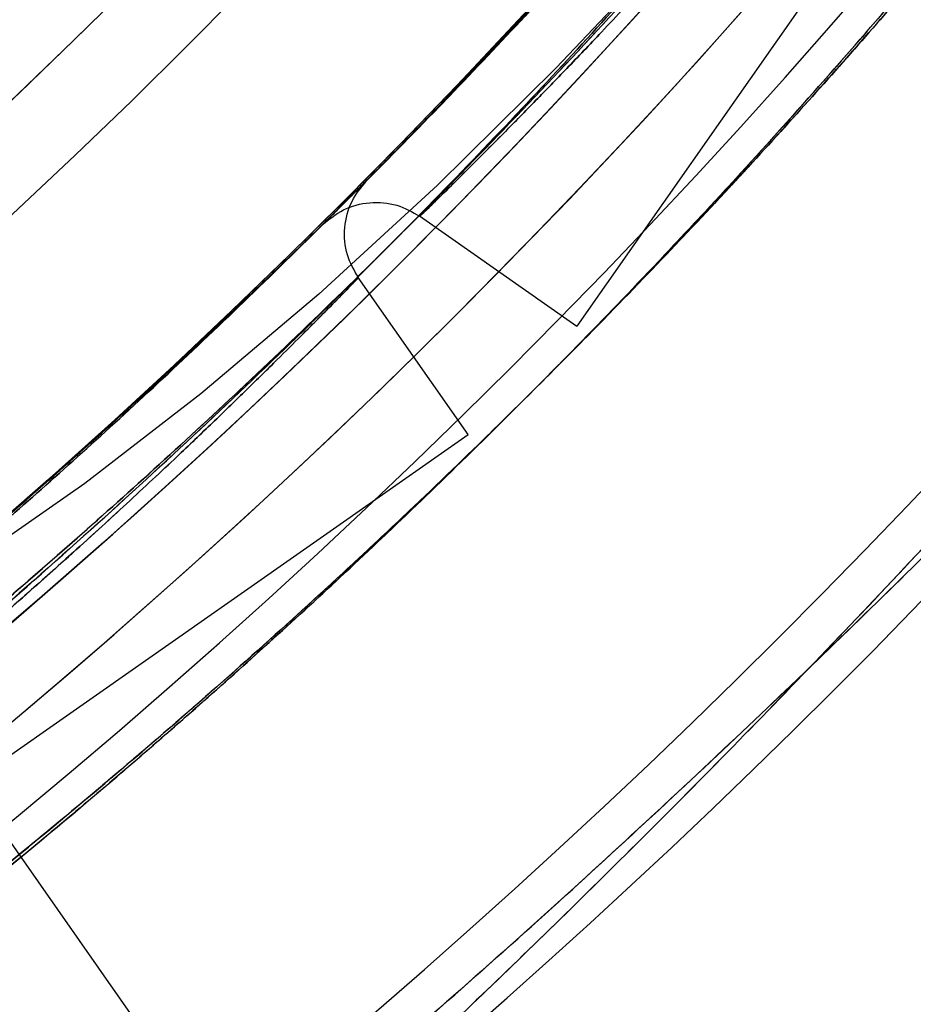
# Model space of a CAD drawing. Units: millimetres. Extents: x 21332 to 26898, y 36834 to 44204.
# Drawn here: x 22923 to 22929, y 41023 to 41029 of the extents above; entities that cross this region are included whole.
import ezdxf

# ---------------------------------------------------------------- set-up
doc = ezdxf.new("R2010")
doc.units = ezdxf.units.MM
doc.header["$LTSCALE"] = 200
doc.layers.add('OTWORY_MONTAŻOWE', color=1, linetype='Continuous')

msp = doc.modelspace()

# ---------------------------------------------------------------- linework, layer by layer
at = {"color": 7, "linetype": 'Continuous', "lineweight": 25}
for p, q in [((22930.62090411337, 41032.89811489697), (22926.4974574709, 41027.00922279362)), ((22930.62090411337, 41032.89811489982), (22926.4974574709, 41027.00922279648)), ((22925.4637096912, 41027.73305941735), (22926.49745682993, 41027.00922187822)), ((22925.4637096912, 41027.73305942021), (22926.49745682993, 41027.00922188107)), ((22925.78364693854, 41026.29541198968), (22925.0598093994, 41027.32915912841)), ((22925.78364693854, 41026.29541198968), (22925.0598093994, 41027.32915912841)), ((22919.89475391978, 41022.17196470624), (22925.78364602313, 41026.29541134871)), ((22919.89475391978, 41022.17196470624), (22925.78364602313, 41026.29541134871)), ((22925.5313518102, 41019.68193959149), (22922.50703876122, 41024.00110624417)), ((22925.5313518102, 41019.68193959149), (22922.50703876122, 41024.00110624417))]:
    msp.add_line(p, q, dxfattribs=at)
at = {"color": 7, "linetype": 'Continuous', "lineweight": 25, "flags": 128}
msp.add_lwpolyline([(22927.13441687463, 41029.52418501579), (22926.3619755723, 41028.7060311067), (22925.5818394143, 41027.93541891003), (22924.80086426525, 41027.2191205935), (22924.02591336283, 41026.56343101245), (22923.26379700344, 41025.9741123905), (22922.52121269306, 41025.4563436809), (22921.80468628929, 41025.01467505368), (22921.12051465194, 41024.65298790861), (22920.47471030597, 41024.37446076533), (22919.87294860317, 41024.18154133039), (22919.32051784703, 41024.07592498673), (22918.82227281891, 41024.05853989456), (22918.38259211402, 41024.12953883471), (22918.00533966221, 41024.28829786592), (22917.69383077159, 41024.53342180814), (22917.45080299348, 41024.86275650334), (22917.27839206475, 41025.27340774637), (22917.17811313883, 41025.76176671936), (22917.15084747053, 41026.32354170608), (22917.19683467153, 41026.95379580775), (22917.31567060464, 41027.64699032867), (22917.50631093542, 41028.39703345046), (22917.76708030977, 41029.1973337672)], dxfattribs=at)
at = {"color": 7, "linetype": 'Continuous', "lineweight": 25}
for centre, radius in [((22893.53372921513, 41059.25913960448), 44.99999999999689), ((22893.53372921513, 41059.25913960448), 44.99999999999689), ((22893.53372921513, 41059.25913960448), 44.44999999999709), ((22893.53372921513, 41059.25913960448), 42.99999999999823), ((22893.53372921513, 41059.25913960448), 42.99999999999823), ((22893.53372921513, 41059.25913960448), 42.99999999999823), ((22893.53372921513, 41059.25913960448), 42.44999999999709), ((22893.53372921513, 41059.25913960448), 40.50000000000193), ((22893.53372921513, 41059.25913960448), 40.50000000000328), ((22893.53372921513, 41059.25913960448), 40.49999999999855), ((22893.53372921513, 41059.25913960448), 40.50000000000193), ((22893.53372921512, 41059.25913960449), 40.50000000000193), ((22893.53372921513, 41059.25913960448), 40.50000000000193), ((22893.53372921513, 41059.25913960448), 40.49999999999517), ((22893.53372921513, 41059.25913960448), 30.72043105687771)]:
    msp.add_circle(centre, radius, dxfattribs=at)
for radius, start, end in [(44.44999999999905, 92.57885847643769, 87.42114152356233), (42.45000000000092, 92.70044748136404, 87.29955251863596), (45.00000000000116, 245.6853710116202, 24.31462898837863), (46.00000000000173, 246.8563633048097, 23.14363669519115), (45.50000000000066, 254.1163829562373, 15.8836170437635), (45.50000000000066, 254.1163829562373, 15.8836170437635), (48.49999999999933, 255.6749480598797, 14.32505194012114), (48.49999999999933, 255.6749480598797, 14.32505194012114), (45.4999999999985, 259.2098807756389, 10.7901192243619), (45.00000000000097, 259.2098807756374, 10.79011922436794), (51.0000000000045, 260.7559576188773, 9.244042381126178), (49.00000000000286, 260.7559576188768, 9.244042381127475), (58.5, 270.0000000000008, 0), (58.5, 270.0000000000008, 0)]:
    msp.add_arc((22893.53372921513, 41059.25913960448), radius, start, end, dxfattribs=at)
for points, knots in [([(22935.86185714409, 41040.72337670086), (22935.54020714948, 41040.02190033002), (22934.89437212612, 41038.61341901198), (22933.91807443458, 41036.78892948836), (22933.00234356889, 41035.22699709504), (22932.17018823471, 41033.91253860044), (22931.30832165329, 41032.64555701137), (22930.42137141645, 41031.42852818468), (22929.4585402277, 41030.19222279519), (22928.42451059354, 41028.95428981819), (22927.33165534956, 41027.73824901714), (22926.25349216903, 41026.61686381772), (22925.22444073579, 41025.61373386932), (22924.26211175889, 41024.72976206698), (22923.37836555592, 41023.95943061113), (22922.56698748559, 41023.2864059172), (22921.83879522106, 41022.70726534324), (22921.2076391917, 41022.22400761472), (22920.68437788819, 41021.83649977926), (22920.28203681977, 41021.54599117953), (22920.01227924862, 41021.3550531587), (22919.88159923143, 41021.26304536757), (22919.89152270668, 41021.27058422115), (22920.04739815825, 41021.37998523601), (22920.34838565951, 41021.59333932509), (22920.78497762823, 41021.91011481793), (22921.35049995694, 41022.33157530663), (22922.04697745546, 41022.87002113205), (22922.85588179201, 41023.5216118875), (22923.75686798958, 41024.28377331463), (22924.73824573708, 41025.15980703926), (22925.80386250421, 41026.16944121983), (22926.90959541157, 41027.28896759275), (22928.02846280907, 41028.50312188177), (22929.14257777422, 41029.80262306463), (22930.26955964289, 41031.22151350333), (22931.36729529643, 41032.72137496983), (22932.41553072659, 41034.28391835512), (22933.40497585031, 41035.89119366406), (22934.34266291985, 41037.56977971282), (22935.16587830634, 41039.18662539117), (22935.648361797, 41040.25196976553), (22935.8618572684, 41040.72337698217), (23066.73485138211, 41329.69659727465), (23068.09269795641, 41329.10146431645), (22935.86185714409, 41040.72337670086)], [0, 0, 0, 0, 0.02918986154485386, 0.05860977842030363, 0.07882727961776415, 0.09904417408542596, 0.1194485841815434, 0.1398525792494451, 0.160407485554854, 0.1851439042027955, 0.2100629805030351, 0.2352609178233471, 0.2608369594528487, 0.2852868321465965, 0.3097373744281566, 0.3344275322984639, 0.3594978902469817, 0.3848751011631754, 0.410420827504863, 0.4364931937928354, 0.4627465208187893, 0.4887758147368142, 0.5149849231962702, 0.5417610091701428, 0.5687329892648634, 0.5948263364523071, 0.6211015847319157, 0.6479535903547627, 0.675007558435999, 0.7009294139549784, 0.727040397541806, 0.7537613349475595, 0.780701029998283, 0.8057380158773442, 0.8309630267934994, 0.8564808531159359, 0.8823983869714899, 0.9067477726148333, 0.9310984408150361, 0.9557601480187562, 0.9804241839644928, 1, 1, 1, 1.000000307552309, 1.000000307552309, 1.000000307552309, 1.000000307552309]), ([(22935.86185714409, 41040.72337670371), (22935.54020714948, 41040.02190033287), (22934.89437212612, 41038.61341901484), (22933.91807443233, 41036.788929487), (22933.00234356166, 41035.22699708574), (22932.170188223, 41033.91253858536), (22931.30832164054, 41032.64555699623), (22930.42137140877, 41031.42852817753), (22929.45854022434, 41030.19222279402), (22928.42451059354, 41028.95428982104), (22927.33165534956, 41027.73824902), (22926.25349216903, 41026.61686382058), (22925.22444073579, 41025.61373387217), (22924.26211175889, 41024.72976206983), (22923.37836555593, 41023.95943061398), (22922.56698748559, 41023.28640592006), (22921.83879522107, 41022.7072653461), (22921.2076391917, 41022.22400761758), (22920.68437788819, 41021.83649978212), (22920.28203681977, 41021.54599118239), (22920.01227924862, 41021.35505316155), (22919.88159923143, 41021.26304537043), (22919.89152270668, 41021.27058422401), (22920.04739815825, 41021.37998523887), (22920.34838565951, 41021.59333932794), (22920.78497762824, 41021.91011482078), (22921.35049995694, 41022.33157530949), (22922.04697745546, 41022.87002113491), (22922.85588179201, 41023.52161189036), (22923.75686798958, 41024.28377331748), (22924.73824573708, 41025.15980704212), (22925.80386250421, 41026.16944122269), (22926.90959541157, 41027.2889675956), (22928.02846280907, 41028.50312188462), (22929.14257777423, 41029.80262306748), (22930.26955964289, 41031.22151350618), (22931.36729529643, 41032.72137497268), (22932.41553072658, 41034.28391835798), (22933.40497585031, 41035.89119366691), (22934.34266291985, 41037.56977971568), (22935.16587830634, 41039.18662539402), (22935.648361797, 41040.25196976839), (22935.8618572684, 41040.72337698502), (23066.73485138211, 41329.69659727377), (23068.09269795559, 41329.10146431744), (22935.86185714409, 41040.72337670371)], [0, 0, 0, 0, 0.02918986154485343, 0.05860977842030275, 0.07882727979988971, 0.09904417444965141, 0.1194485844778409, 0.13985257947782, 0.1604074855548726, 0.1851439042028205, 0.2100629805030527, 0.2352609178233644, 0.2608369594528642, 0.2852868321466102, 0.309737374428165, 0.334427532298479, 0.3594978902469965, 0.3848751011631898, 0.4104208275048769, 0.436493193792849, 0.4627465208188025, 0.488775814736827, 0.5149849231962825, 0.5417610091701548, 0.568732989264875, 0.5948263364523183, 0.6211015847319264, 0.6479535903547732, 0.6750075584360091, 0.7009294139549859, 0.7270403975418144, 0.753761334947566, 0.7807010299982906, 0.8057380158773501, 0.8309630267935064, 0.8564808531159426, 0.8823983869714978, 0.9067477726148224, 0.9310984408150105, 0.9557601480187435, 0.9804241839644933, 1, 1, 1, 1.000000307552309, 1.000000307552309, 1.000000307552309, 1.000000307552309]), ([(22935.01565629011, 41043.25113574534), (22934.7161369238, 41042.51479825517), (22934.11706984487, 41041.04205358837), (22933.08064306513, 41038.91566286927), (22931.96223863402, 41036.87782979888), (22930.76922875642, 41034.94961619346), (22929.52474928299, 41033.14390936682), (22928.2561789324, 41031.48004835124), (22926.99380415398, 41029.97089889513), (22925.7665356641, 41028.62370835508), (22924.60379606413, 41027.44284322674), (22923.53529185671, 41026.43093995521), (22922.58482591474, 41025.58425129161), (22921.77550795851, 41024.90042169396), (22921.12596630344, 41024.37418340283), (22920.65223477485, 41024.00354793703), (22920.36380939329, 41023.78243082511), (22920.26923918006, 41023.71094489851), (22920.3693130681, 41023.7862998358), (22920.66272698759, 41024.0116506383), (22921.14240375613, 41024.38754857954), (22921.79701112908, 41024.91812585387), (22922.61056321929, 41025.60655126128), (22923.56587136574, 41026.45893954446), (22924.63833038283, 41027.4765561209), (22925.80332452559, 41028.66258744107), (22927.03204496962, 41030.01460433333), (22928.29257683779, 41031.52592879294), (22929.55349760635, 41033.18396039271), (22930.79314082425, 41034.98615317616), (22931.98350951839, 41036.91420647493), (22933.09593951282, 41038.94611279151), (22934.12325227213, 41041.05677566893), (22934.71749182816, 41042.51796985423), (22935.01565636311, 41043.25113593233), (23050.53702375654, 41327.31023062771), (23050.55904516532, 41327.30264806307), (22935.01565629011, 41043.25113574534)], [0, 0, 0, 0, 0.03110720942811674, 0.06221736282109934, 0.09326513980149281, 0.1241621364071017, 0.1552094991050876, 0.1864288987466465, 0.2174400344891306, 0.2485803797843076, 0.2800310025096448, 0.3112896593123605, 0.3425886044454125, 0.3742181080700333, 0.4057283753757406, 0.4371622679288894, 0.4688423103076402, 0.5005239802437011, 0.5319986269919966, 0.5635881897100625, 0.5953075394758833, 0.6267347371543546, 0.6581624313066202, 0.689751653706556, 0.7210229446953798, 0.7522120945365474, 0.7835851921051366, 0.814604755968315, 0.8454002456966873, 0.8763260379736523, 0.9074569051575748, 0.9382722449265912, 0.9690275963646764, 1, 1, 1, 1.00000020073483, 1.00000020073483, 1.00000020073483, 1.00000020073483]), ([(22935.01565629011, 41043.25113574248), (22934.7161369238, 41042.51479825232), (22934.11706984487, 41041.04205358552), (22933.08064306513, 41038.91566286641), (22931.96223863402, 41036.87782979603), (22930.76922875642, 41034.9496161906), (22929.52474928298, 41033.14390936396), (22928.25617893241, 41031.48004834838), (22926.99380415398, 41029.97089889228), (22925.7665356641, 41028.62370835223), (22924.60379606413, 41027.44284322388), (22923.53529185671, 41026.43093995236), (22922.58482591474, 41025.58425128875), (22921.77550795851, 41024.90042169111), (22921.12596630344, 41024.37418339997), (22920.65223477485, 41024.00354793418), (22920.36380939329, 41023.78243082226), (22920.26923918006, 41023.71094489565), (22920.3693130681, 41023.78629983294), (22920.66272698759, 41024.01165063544), (22921.14240375613, 41024.38754857668), (22921.79701112908, 41024.91812585101), (22922.61056321929, 41025.60655125842), (22923.56587136574, 41026.4589395416), (22924.63833038283, 41027.47655611804), (22925.80332452559, 41028.66258743821), (22927.03204496962, 41030.01460433048), (22928.29257683779, 41031.52592879008), (22929.55349760635, 41033.18396038986), (22930.79314082425, 41034.98615317331), (22931.98350951839, 41036.91420647207), (22933.09593951282, 41038.94611278865), (22934.12325227213, 41041.05677566607), (22934.71749182816, 41042.51796985138), (22935.01565636311, 41043.25113592948), (23050.53702375654, 41327.31023062299), (23050.55904516532, 41327.30264805649), (22935.01565629011, 41043.25113574248)], [0, 0, 0, 0, 0.03110720942811853, 0.06221736282109964, 0.09326513980149544, 0.1241621364071031, 0.1552094991050876, 0.1864288987466463, 0.2174400344891303, 0.248580379784311, 0.2800310025096454, 0.3112896593123611, 0.3425886044454134, 0.3742181080700326, 0.4057283753757415, 0.4371622679288925, 0.4688423103076404, 0.5005239802437019, 0.5319986269919974, 0.5635881897100632, 0.595307539475886, 0.626734737154353, 0.6581624313066202, 0.6897516537065566, 0.7210229446953819, 0.7522120945365485, 0.7835851921051367, 0.8146047559683137, 0.8454002456966897, 0.8763260379736515, 0.9074569051575744, 0.9382722449265901, 0.9690275963646754, 1, 1, 1, 1.000000200741608, 1.000000200741608, 1.000000200741608, 1.000000200741608]), ([(22935.86345394011, 41042.89730866434), (22935.50271322032, 41042.14816873266), (22934.78452023575, 41040.65671790974), (22933.60987001755, 41038.49818381279), (22932.36886826649, 41036.42090303404), (22931.06631270127, 41034.44983669613), (22929.72611002199, 41032.60755153862), (22928.37425559969, 41030.91264703414), (22927.03031212796, 41029.36761643007), (22925.72516619726, 41027.98547136469), (22924.49069302804, 41026.7728476999), (22923.35603094375, 41025.73248464697), (22922.34617271929, 41024.86096751394), (22921.48652152289, 41024.1571229566), (22920.79494712775, 41023.6146442787), (22920.28816037146, 41023.23031731413), (22919.97818427042, 41022.999940602), (22919.87242576019, 41022.92288680306), (22919.97235599812, 41022.99597345179), (22920.27708706853, 41023.22205397974), (22920.77760645537, 41023.60095332241), (22921.46381181778, 41024.13903956653), (22922.31897525596, 41024.83816411364), (22923.32367779248, 41025.70385007462), (22924.45414137849, 41026.73840421344), (22925.68612668238, 41027.94565357353), (22926.98951444418, 41029.32305565996), (22928.33536163608, 41030.86567161373), (22929.69515512909, 41032.5666574634), (22931.04037147869, 41034.41240937553), (22932.34510566591, 41036.38382465625), (22933.59247630609, 41038.46708516624), (22934.77744109743, 41040.6415459837), (22935.50120797399, 41042.14488576111), (22935.86345385111, 41042.89730847334), (22935.8634629125, 41042.89732729479), (22935.86346300297, 41042.8973274849), (22935.86345394011, 41042.89730866434)], [0, 0, 0, 0, 0.03128738801096301, 0.06228956517064004, 0.0933037998163239, 0.1245943534712092, 0.1556401802668439, 0.1865155750339472, 0.217573473776785, 0.2489429529691809, 0.2800858499336824, 0.3112732284303316, 0.3427429345233303, 0.374023699453475, 0.4052812468945625, 0.436813297834476, 0.4682075403952889, 0.4994794447641154, 0.5309584283647774, 0.5624408298620518, 0.593690000339209, 0.6250284054423455, 0.6565092545823256, 0.6876886742697338, 0.7188620902409192, 0.7502650746370598, 0.781398758985328, 0.8124488069308401, 0.8437479676928817, 0.8749151192631063, 0.9059683192017101, 0.9372168608546432, 0.968576990679148, 1, 1, 1, 1.00000021071867, 1.00000021071867, 1.00000021071867, 1.00000021071867]), ([(22935.86345394011, 41042.89730866148), (22935.50271322032, 41042.14816872981), (22934.78452023575, 41040.65671790689), (22933.60987001755, 41038.49818380994), (22932.36886826649, 41036.42090303118), (22931.06631270127, 41034.44983669327), (22929.72611002199, 41032.60755153576), (22928.37425559969, 41030.91264703128), (22927.03031212796, 41029.36761642722), (22925.72516619726, 41027.98547136183), (22924.49069302804, 41026.77284769704), (22923.35603094375, 41025.73248464411), (22922.34617271929, 41024.86096751108), (22921.48652152289, 41024.15712295374), (22920.79494712775, 41023.61464427584), (22920.28816037146, 41023.23031731127), (22919.97818427042, 41022.99994059915), (22919.87242576019, 41022.9228868002), (22919.97235599812, 41022.99597344894), (22920.27708706853, 41023.22205397689), (22920.77760645537, 41023.60095331955), (22921.46381181778, 41024.13903956367), (22922.31897525596, 41024.83816411079), (22923.32367779248, 41025.70385007177), (22924.45414137849, 41026.73840421058), (22925.68612668238, 41027.94565357068), (22926.98951444418, 41029.3230556571), (22928.33536163608, 41030.86567161087), (22929.69515512909, 41032.56665746054), (22931.04037147869, 41034.41240937268), (22932.34510566591, 41036.38382465339), (22933.59247630609, 41038.46708516339), (22934.77744109743, 41040.64154598085), (22935.50120797399, 41042.14488575825), (22935.86345385111, 41042.89730847048), (22935.86346290177, 41042.89732726964), (22935.86346299223, 41042.89732745974), (22935.86345394011, 41042.89730866148)], [0, 0, 0, 0, 0.03128738801096421, 0.06228956517064126, 0.09330379981632483, 0.1245943534712101, 0.155640180266843, 0.1865155750339485, 0.2175734737767862, 0.2489429529691821, 0.2800858499336782, 0.3112732284303321, 0.3427429345233275, 0.3740236994534746, 0.4052812468945625, 0.4368132978344752, 0.4682075403952894, 0.4994794447641142, 0.5309584283647775, 0.5624408298620511, 0.5936900003392103, 0.6250284054423461, 0.6565092545823247, 0.6876886742697333, 0.7188620902409175, 0.7502650746370595, 0.7813987589853281, 0.8124488069308399, 0.8437479676928811, 0.8749151192631054, 0.9059683192017094, 0.937216860854642, 0.9685769906791486, 1, 1, 1, 1.000000210712075, 1.000000210712075, 1.000000210712075, 1.000000210712075]), ([(22929.82735967311, 41033.59616673048), (22929.6278724857, 41033.31782526919), (22929.23078565056, 41032.76377600222), (22928.62498832644, 41031.96786053971), (22928.02674661521, 41031.21399872006), (22927.44618537738, 41030.5137450762), (22926.89511920441, 41029.8747592372), (22926.3871537232, 41029.30673169896), (22925.93284867953, 41028.81475114994), (22925.54394560364, 41028.40511306173), (22925.22989234643, 41028.08173777304), (22924.99903313194, 41027.84810032676), (22924.858132473, 41027.70722436234), (22924.8109351949, 41027.66030728359), (22924.85866947065, 41027.70773096368), (22925.00013956258, 41027.84922118356), (22925.2314182336, 41028.08329365348), (22925.54578921238, 41028.40703140432), (22925.93483554552, 41028.81687448833), (22926.38959936077, 41029.30941459723), (22926.89792368823, 41029.87799350313), (22927.44859355397, 41030.51657767419), (22928.02993156355, 41031.21792882962), (22928.62804785696, 41031.97178447693), (22929.23364182174, 41032.76763198225), (22929.62942738424, 41033.31995719156), (22929.82777778411, 41033.59675841048)], [0, 0, 0, 0, 0.04171814795955032, 0.08304156049477773, 0.1244843230235454, 0.1661406765310267, 0.207543124194849, 0.2493204875764811, 0.2909745753186712, 0.332657034051388, 0.3746102979585364, 0.4163007912418228, 0.4582544357951376, 0.500165205915745, 0.5418906885623967, 0.5839294206565745, 0.6256594689928728, 0.6674164748307495, 0.70929945592454, 0.7508227554766133, 0.7925864307398593, 0.8341377803241294, 0.8755533800416645, 0.9172236144633334, 0.9585160987983775, 1, 1, 1, 1]), ([(22929.82735967311, 41033.59616673334), (22929.6278724857, 41033.31782527204), (22929.23078565056, 41032.76377600508), (22928.62498832644, 41031.96786054257), (22928.02674661521, 41031.21399872292), (22927.44618537738, 41030.51374507906), (22926.89511920441, 41029.87475924005), (22926.3871537232, 41029.30673170181), (22925.93284867953, 41028.8147511528), (22925.54394560364, 41028.40511306459), (22925.22989234643, 41028.08173777589), (22924.99903313194, 41027.84810032961), (22924.858132473, 41027.70722436519), (22924.8109351949, 41027.66030728645), (22924.85866947065, 41027.70773096653), (22925.00013956258, 41027.84922118642), (22925.2314182336, 41028.08329365634), (22925.54578921238, 41028.40703140717), (22925.93483554552, 41028.81687449119), (22926.38959936077, 41029.30941460009), (22926.89792368823, 41029.87799350598), (22927.44859355397, 41030.51657767704), (22928.02993156355, 41031.21792883248), (22928.62804785696, 41031.97178447979), (22929.23364182174, 41032.76763198511), (22929.62942738424, 41033.31995719442), (22929.82777778411, 41033.59675841334)], [0, 0, 0, 0, 0.0417181479595552, 0.083041560494774, 0.1244843230235426, 0.1661406765310269, 0.2075431241948588, 0.2493204875764806, 0.290974575318673, 0.3326570340513914, 0.3746102979585391, 0.4163007912418191, 0.4582544357951403, 0.5001652059157463, 0.5418906885623886, 0.583929420656574, 0.6256594689928744, 0.6674164748307511, 0.7092994559245487, 0.7508227554766161, 0.7925864307398698, 0.8341377803241272, 0.8755533800416592, 0.9172236144633247, 0.9585160987983764, 1, 1, 1, 1]), ([(22930.24313394711, 41033.31823315648), (22930.10870369007, 41033.13024419721), (22929.83560711702, 41032.74834252064), (22929.41161329126, 41032.18257308898), (22928.97454673521, 41031.61818156607), (22928.57491878117, 41031.12097987508), (22928.21082273481, 41030.68215798201), (22927.90048604428, 41030.31724660531), (22927.60056224968, 41029.97303455693), (22927.29117137384, 41029.62584233379), (22926.97182252487, 41029.27530934933), (22926.67642578657, 41028.95899279691), (22926.43038464198, 41028.70106144574), (22926.21792645611, 41028.48159099122), (22926.0285655843, 41028.28866289867), (22925.8184017958, 41028.07764951862), (22925.62894976356, 41027.88943427616), (22925.49142744547, 41027.75517759245), (22925.4745667005, 41027.73912611281), (22925.46629362938, 41027.73125012436)], [0, 0, 0, 0, 0.0597068376216162, 0.1212951094570301, 0.1847815058126855, 0.2501812490385692, 0.2969986859453219, 0.3478992330323701, 0.3926829013541345, 0.4392108103070217, 0.5003031970658567, 0.5592604581753217, 0.6061364121816963, 0.6520261605843538, 0.7030866672667337, 0.7502765516249469, 0.8365934255183302, 0.9198212051595734, 1, 1, 1, 1]), ([(22930.24313394711, 41033.31823315933), (22930.10870369007, 41033.13024420007), (22929.83560711702, 41032.7483425235), (22929.41161329126, 41032.18257309183), (22928.97454673521, 41031.61818156893), (22928.57491878117, 41031.12097987793), (22928.21082273481, 41030.68215798486), (22927.90048604428, 41030.31724660816), (22927.60056224968, 41029.97303455979), (22927.29117137384, 41029.62584233665), (22926.97182252488, 41029.27530935219), (22926.67642578657, 41028.95899279977), (22926.43038464198, 41028.7010614486), (22926.21792645611, 41028.48159099407), (22926.0285655843, 41028.28866290152), (22925.8184017958, 41028.07764952147), (22925.62894976356, 41027.88943427902), (22925.49142744547, 41027.7551775953), (22925.4745667005, 41027.73912611567), (22925.46629362938, 41027.73125012722)], [0, 0, 0, 0, 0.05970683762161594, 0.1212951094570315, 0.184781505812687, 0.250181249038569, 0.2969986859453197, 0.3478992330323728, 0.3926829013541372, 0.4392108103070217, 0.5003031970658567, 0.5592604581753218, 0.6061364121816964, 0.65202616058435, 0.7030866672667383, 0.7502765516249471, 0.8365934255183352, 0.9198212051595731, 1, 1, 1, 1]), ([(22925.46629362938, 41027.73125012436), (22925.47120436294, 41027.73600527114), (22925.48109200588, 41027.74557964389), (22925.56001351626, 41027.82264859558), (22925.68525256763, 41027.94557617849), (22925.84425189098, 41028.10354756255), (22926.02840448631, 41028.28851426872), (22926.21791871169, 41028.48157792905), (22926.43043237448, 41028.70111353429), (22926.67650730094, 41028.95907324484), (22926.95544888115, 41029.25780180611), (22927.24598401616, 41029.57605116552), (22927.49690941436, 41029.85645504235), (22927.741447739, 41030.13401761121), (22927.99299271677, 41030.42545551444), (22928.26724396266, 41030.74994175512), (22928.63573404717, 41031.19510741851), (22929.10524565114, 41031.78232917544), (22929.68118740978, 41032.53524035415), (22930.0550605859, 41033.05617408216), (22930.24273745111, 41033.31767240648)], [0, 0, 0, 0, 0.0621778886265312, 0.1251936708818162, 0.1861038477844826, 0.2497538722128045, 0.2969729113913051, 0.3480683142007142, 0.3939748521787811, 0.4408493720584664, 0.4998107987710183, 0.5516047654965195, 0.5933090414407077, 0.6249212697301971, 0.6694635799171933, 0.7111529115941803, 0.7499907295692949, 0.8343567055583231, 0.9168503753920144, 1, 1, 1, 1]), ([(22925.46629362938, 41027.73125012722), (22925.47120436294, 41027.736005274), (22925.48109200588, 41027.74557964675), (22925.56001351626, 41027.82264859844), (22925.68525256763, 41027.94557618134), (22925.84425189098, 41028.1035475654), (22926.02840448631, 41028.28851427157), (22926.21791871169, 41028.48157793191), (22926.43043237448, 41028.70111353715), (22926.67650730094, 41028.95907324769), (22926.95544888115, 41029.25780180896), (22927.24598401616, 41029.57605116837), (22927.49690941436, 41029.85645504521), (22927.741447739, 41030.13401761406), (22927.99299271677, 41030.4254555173), (22928.26724396266, 41030.74994175797), (22928.63573404717, 41031.19510742137), (22929.10524565114, 41031.7823291783), (22929.68118740979, 41032.53524035701), (22930.0550605859, 41033.05617408502), (22930.24273745111, 41033.31767240933)], [0, 0, 0, 0, 0.06217788862653111, 0.1251936708818113, 0.186103847784483, 0.2497538722128082, 0.2969729113913088, 0.3480683142007137, 0.3939748521787765, 0.4408493720584617, 0.4998107987710171, 0.5516047654965183, 0.5933090414407064, 0.6249212697301958, 0.6694635799171919, 0.7111529115941787, 0.7499907295692954, 0.8343567055583233, 0.9168503753920145, 1, 1, 1, 1]), ([(22912.0694921159, 41016.93101167552), (22912.77096848676, 41017.25266166958), (22914.17944980483, 41017.89849669183), (22916.00393478732, 41018.874791961), (22917.56585862544, 41019.79051746331), (22918.88031090669, 41020.6226679668), (22920.14729241962, 41021.48453343464), (22921.36432985687, 41022.37148912212), (22922.60064168718, 41023.33432497121), (22923.83857899776, 41024.36835822547), (22925.05461979983, 41025.4612134702), (22926.17600499897, 41026.53937665053), (22927.17913494745, 41027.56842808382), (22928.06310674977, 41028.53075706072), (22928.83343820562, 41029.41450326368), (22929.50646289955, 41030.22588133402), (22930.08560347351, 41030.95407359855), (22930.56886120203, 41031.5852296279), (22930.95636903749, 41032.10849093142), (22931.24687763722, 41032.51083199984), (22931.43781565806, 41032.780589571), (22931.52982344918, 41032.91126958818), (22931.5222845956, 41032.90134611293), (22931.41288358074, 41032.74547066135), (22931.19952949166, 41032.4444831601), (22930.88275399882, 41032.00789119137), (22930.46129351011, 41031.44236886267), (22929.9228476847, 41030.74589136415), (22929.27125692925, 41029.93698702759), (22928.50909550212, 41029.03600083003), (22927.63306177749, 41028.05462308253), (22926.62342759691, 41026.9890063154), (22925.503901224, 41025.88327340804), (22924.28974693499, 41024.76440601054), (22922.99024575213, 41023.65029104539), (22921.57135531342, 41022.52330917672), (22920.07149382564, 41021.42557350759), (22918.50895039336, 41020.37733804787), (22916.90167505625, 41019.38789291259), (22915.2230890284, 41018.4502058607), (22913.60624339967, 41017.62699050149), (22912.54089905123, 41017.1445070226), (22912.06949183459, 41016.93101155121), (22623.09627154583, 40886.05801744495), (22623.69140449844, 40884.70017109312), (22912.0694921159, 41016.93101167552)], [0, 0, 0, 0, 0.02918986154536034, 0.05860977842131964, 0.07882708343176371, 0.09904378173626836, 0.1194482650111833, 0.1398523332492124, 0.1604074855403727, 0.1851439041887538, 0.2100629804894177, 0.2352609178101661, 0.2608369594401107, 0.2852868321342787, 0.309737374416259, 0.3344275322870019, 0.359497890235954, 0.3848751011525872, 0.4104208274947171, 0.4364931937831412, 0.4627465208095498, 0.4887758147280257, 0.5149849231879355, 0.541761009162272, 0.5687329892574596, 0.5948263364453553, 0.6211015847254195, 0.6479535903487317, 0.6750075584304366, 0.700929413949865, 0.7270403975371444, 0.7537613349433604, 0.7807010299945505, 0.8057380158740458, 0.8309630267906379, 0.8564808531135167, 0.8823983869695196, 0.9067477736896761, 0.9310984429669306, 0.955760149094703, 0.9804241839641539, 1, 1, 1, 1.000000307552309, 1.000000307552309, 1.000000307552309, 1.000000307552309]), ([(22912.0694921159, 41016.93101167552), (22912.77096904743, 41017.25266333121), (22914.17945149128, 41017.89850168984), (22916.00289969884, 41018.87422371146), (22917.5659545645, 41019.7905869335), (22918.87921277499, 41020.62211426048), (22920.14846784342, 41021.48514139991), (22921.36427246916, 41022.37154760076), (22922.60335785695, 41023.33639131716), (22923.83982169666, 41024.36976994065), (22925.05605324289, 41025.46249578584), (22926.17599725744, 41026.53939123465), (22927.17801968964, 41027.56729772882), (22928.06336523431, 41028.530920652), (22928.83322345999, 41029.41444566206), (22929.50714979627, 41030.22668191025), (22930.08558348411, 41030.95406573315), (22930.56886662172, 41031.58523176044), (22930.95636754809, 41032.10849034537), (22931.24687804296, 41032.51083215949), (22931.43781555009, 41032.78058952851), (22931.52982347821, 41032.9112695996), (22931.52228458761, 41032.90134610979), (22931.41288358292, 41032.74547066221), (22931.19952949108, 41032.44448315989), (22930.88275399901, 41032.0078911914), (22930.46129350991, 41031.44236886279), (22929.92284768532, 41030.74589136364), (22929.271256927, 41029.93698702952), (22928.50909551013, 41029.03600082316), (22927.63306174702, 41028.05462310865), (22926.62342771397, 41026.98900621502), (22925.50390079667, 41025.88327377447), (22924.28974840911, 41024.76440474649), (22922.99024016381, 41023.6502958373), (22921.57137657738, 41022.52329094311), (22920.07300249159, 41021.42680251458), (22918.50931566411, 41020.37711812361), (22916.90313233544, 41019.38912722492), (22915.22318029659, 41018.44989867146), (22913.60797715926, 41017.62785153196), (22912.54088666969, 41017.14452464916), (22912.06949183459, 41016.93101155122), (22623.10388684759, 40886.04722385218), (22623.69119935415, 40884.699499617), (22912.0694921159, 41016.93101167552)], [0, 0, 0, 0, 0.02918986411156608, 0.05860978357395656, 0.0787826248241059, 0.09909125569269317, 0.1193993450374098, 0.1399035058580018, 0.160407458986972, 0.1852349431060377, 0.210062700405078, 0.2352606399410853, 0.2608366838195295, 0.2852067966908733, 0.3098167358580686, 0.3344272550891805, 0.3594976152421753, 0.384874828389828, 0.4104205569777924, 0.4364929255583501, 0.4627462548928014, 0.488775551099624, 0.5149846618636892, 0.5417607501920262, 0.5687327326584365, 0.5948260821403103, 0.6211013327303437, 0.647953340714331, 0.6750073111744663, 0.7009291689727962, 0.7270401548556047, 0.753761094610973, 0.7807007920305472, 0.8057377801111515, 0.8309627932453826, 0.8564806218116426, 0.8823981579461673, 0.9066673488069159, 0.9311761697973898, 0.9556864704527722, 0.98042418224316, 1, 1, 1, 1.000000307549369, 1.000000307549369, 1.000000307549369, 1.000000307549369]), ([(22909.89556015527, 41016.92941487949), (22910.64470008694, 41017.29015559929), (22912.13615090987, 41018.00834858386), (22914.29468500681, 41019.18299880206), (22916.37196578557, 41020.42400055312), (22918.34303212348, 41021.72655611834), (22920.18531728099, 41023.06675879762), (22921.88022178546, 41024.41861321992), (22923.42525238954, 41025.76255669165), (22924.80739745492, 41027.06770262236), (22926.02002111972, 41028.30217579156), (22927.06038417264, 41029.43683787586), (22927.93190130567, 41030.44669610031), (22928.63574586301, 41031.30634729673), (22929.17822454091, 41031.99792169186), (22929.56255150547, 41032.50470844815), (22929.7929282176, 41032.81468454919), (22929.86998201655, 41032.92044305942), (22929.79689536781, 41032.82051282149), (22929.57081483986, 41032.51578175107), (22929.19191549721, 41032.01526236424), (22928.65382925308, 41031.32905700183), (22927.95470470596, 41030.47389356365), (22927.08901874499, 41029.46919102712), (22926.05446460617, 41028.33872744111), (22924.84721524608, 41027.10674213722), (22923.46981315965, 41025.80335437543), (22921.92719720588, 41024.45750718352), (22920.22621135621, 41023.09771369052), (22918.38045944407, 41021.75249734092), (22916.40904416336, 41020.4477631537), (22914.32578365337, 41019.20039251351), (22912.1513228359, 41018.01542772218), (22910.6479830585, 41017.29166084562), (22909.89556034627, 41016.92941496849), (22909.89554153596, 41016.92940591247), (22909.89554134585, 41016.92940582201), (22909.89556015527, 41016.92941487949)], [0, 0, 0, 0, 0.03128738801096384, 0.0622895651706425, 0.09330379981632761, 0.1245943534711975, 0.155640180266847, 0.1865155750339445, 0.217573473776789, 0.248942952969186, 0.2800858499336778, 0.3112732284303264, 0.3427429345233198, 0.3740236994534646, 0.40528124689456, 0.4368132978344642, 0.4682075403952879, 0.4994794447641098, 0.5309584283647769, 0.562440829862046, 0.5936900003392107, 0.6250284054423413, 0.6565092545823189, 0.6876886742697331, 0.7188620902409169, 0.7502650746370594, 0.7813987589853274, 0.8124488069308468, 0.8437479676928841, 0.874915119263108, 0.90596831920171, 0.9372168608546417, 0.9685769906791468, 1, 1, 1, 1.000000210715372, 1.000000210715372, 1.000000210715372, 1.000000210715372]), ([(22909.89556015527, 41016.92941487949), (22910.64470008694, 41017.29015559929), (22912.13615090986, 41018.00834858386), (22914.29468500681, 41019.18299880206), (22916.37196578557, 41020.42400055312), (22918.34303212348, 41021.72655611834), (22920.18531728099, 41023.06675879762), (22921.88022178546, 41024.41861321992), (22923.42525238954, 41025.76255669165), (22924.80739745492, 41027.06770262236), (22926.02002111972, 41028.30217579156), (22927.06038417264, 41029.43683787586), (22927.93190130567, 41030.44669610031), (22928.63574586301, 41031.30634729673), (22929.17822454091, 41031.99792169186), (22929.56255150547, 41032.50470844815), (22929.7929282176, 41032.81468454919), (22929.86998201655, 41032.92044305942), (22929.79689536781, 41032.82051282149), (22929.57081483986, 41032.51578175107), (22929.19191549721, 41032.01526236424), (22928.65382925308, 41031.32905700183), (22927.95470470596, 41030.47389356365), (22927.08901874499, 41029.46919102712), (22926.05446460617, 41028.33872744111), (22924.84721524608, 41027.10674213723), (22923.46981315965, 41025.80335437543), (22921.92719720588, 41024.45750718352), (22920.22621135621, 41023.09771369052), (22918.38045944407, 41021.75249734092), (22916.40904416336, 41020.4477631537), (22914.32578365337, 41019.20039251351), (22912.1513228359, 41018.01542772218), (22910.6479830585, 41017.29166084562), (22909.89556034627, 41016.92941496849), (22909.89554153596, 41016.92940591247), (22909.89554134585, 41016.92940582201), (22909.89556015527, 41016.92941487949)], [0, 0, 0, 0, 0.03128738801096391, 0.06228956517064212, 0.09330379981632642, 0.124594353471198, 0.1556401802668456, 0.1865155750339446, 0.2175734737767891, 0.2489429529691874, 0.2800858499336762, 0.3112732284303286, 0.3427429345233205, 0.3740236994534678, 0.4052812468945608, 0.4368132978344694, 0.4682075403952878, 0.4994794447641081, 0.5309584283647745, 0.5624408298620476, 0.5936900003392082, 0.6250284054423428, 0.6565092545823205, 0.6876886742697311, 0.7188620902409173, 0.7502650746370586, 0.7813987589853261, 0.8124488069308442, 0.8437479676928814, 0.8749151192631056, 0.9059683192017104, 0.9372168608546401, 0.9685769906791446, 1, 1, 1, 1.000000210715372, 1.000000210715372, 1.000000210715372, 1.000000210715372]), ([(22909.54173307427, 41017.77721252949), (22910.27807056443, 41018.07673189581), (22911.75081523124, 41018.67579897474), (22913.87720595035, 41019.71222575448), (22915.91503902073, 41020.83063018559), (22917.84325262615, 41022.02364006318), (22919.64895945279, 41023.26811953662), (22921.31282046837, 41024.5366898872), (22922.82196992447, 41025.79906466563), (22924.16916046452, 41027.0263331555), (22925.35002559287, 41028.18907275549), (22926.36192886439, 41029.2575769629), (22927.208617528, 41030.20804290487), (22927.89244712564, 41031.0173608611), (22928.41868541678, 41031.66690251618), (22928.78932088258, 41032.14063404476), (22929.01043799449, 41032.42905942631), (22929.0819239211, 41032.52362963955), (22929.00656898381, 41032.42355575151), (22928.78121818131, 41032.13014183202), (22928.40532024007, 41031.65046506347), (22927.87474296574, 41030.99585769053), (22927.18631755832, 41030.18230560031), (22926.33392927515, 41029.22699745386), (22925.31631269871, 41028.15453843679), (22924.13028137854, 41026.98954429401), (22922.77826448627, 41025.76082384999), (22921.26694002667, 41024.50029198182), (22919.60890842689, 41023.23937121326), (22917.80671564344, 41021.99972799535), (22915.87866234468, 41020.80935930122), (22913.84675602811, 41019.69692930679), (22911.73609315067, 41018.66961654748), (22910.27489896537, 41018.07537699145), (22909.54173288727, 41017.77721245649), (22625.48263819376, 40902.2558450612), (22625.49022076026, 40902.23382365429), (22909.54173307427, 41017.77721252949)], [0, 0, 0, 0, 0.03110720942812155, 0.06221736282110164, 0.09326513980149691, 0.1241621364071059, 0.1552094991050826, 0.1864288987466382, 0.2174400344891288, 0.2485803797843128, 0.2800310025096455, 0.3112896593123621, 0.3425886044454134, 0.3742181080700356, 0.4057283753757377, 0.437162267928894, 0.4688423103076404, 0.5005239802437041, 0.5319986269919968, 0.5635881897100647, 0.59530753947589, 0.6267347371543502, 0.6581624313066138, 0.6897516537065668, 0.7210229446953855, 0.7522120945365482, 0.7835851921051394, 0.8146047559683116, 0.845400245696688, 0.876326037973654, 0.9074569051575714, 0.938272244926594, 0.9690275963646742, 1, 1, 1, 1.000000200742931, 1.000000200742931, 1.000000200742931, 1.000000200742931]), ([(22909.54173307427, 41017.77721252949), (22910.27807056443, 41018.07673189581), (22911.75081523124, 41018.67579897474), (22913.87720595035, 41019.71222575448), (22915.91503902073, 41020.83063018559), (22917.84325262615, 41022.02364006318), (22919.64895945279, 41023.26811953662), (22921.31282046837, 41024.5366898872), (22922.82196992447, 41025.79906466563), (22924.16916046452, 41027.0263331555), (22925.35002559287, 41028.18907275549), (22926.36192886439, 41029.2575769629), (22927.208617528, 41030.20804290487), (22927.89244712564, 41031.0173608611), (22928.41868541678, 41031.66690251618), (22928.78932088258, 41032.14063404476), (22929.01043799449, 41032.42905942631), (22929.0819239211, 41032.52362963955), (22929.00656898381, 41032.42355575151), (22928.78121818131, 41032.13014183202), (22928.40532024007, 41031.65046506347), (22927.87474296574, 41030.99585769053), (22927.18631755832, 41030.18230560032), (22926.33392927515, 41029.22699745386), (22925.31631269871, 41028.15453843679), (22924.13028137854, 41026.98954429401), (22922.77826448627, 41025.76082384999), (22921.26694002667, 41024.50029198182), (22919.60890842689, 41023.23937121326), (22917.80671564344, 41021.99972799535), (22915.87866234468, 41020.80935930122), (22913.84675602811, 41019.69692930679), (22911.73609315068, 41018.66961654748), (22910.27489896537, 41018.07537699145), (22909.54173288727, 41017.77721245649), (22625.4826381919, 40902.2558450612), (22625.49022075928, 40902.2338236544), (22909.54173307427, 41017.77721252949)], [0, 0, 0, 0, 0.0311072094281189, 0.06221736282110096, 0.0932651398014959, 0.1241621364071053, 0.1552094991050867, 0.1864288987466405, 0.2174400344891323, 0.2485803797843099, 0.2800310025096469, 0.3112896593123616, 0.3425886044454119, 0.3742181080700309, 0.4057283753757419, 0.4371622679288945, 0.4688423103076403, 0.5005239802437026, 0.5319986269919974, 0.563588189710063, 0.5953075394758873, 0.6267347371543524, 0.6581624313066189, 0.6897516537065622, 0.7210229446953847, 0.7522120945365485, 0.7835851921051356, 0.8146047559683098, 0.8454002456966876, 0.8763260379736528, 0.9074569051575717, 0.9382722449265942, 0.9690275963646745, 1, 1, 1, 1.000000200739542, 1.000000200739542, 1.000000200739542, 1.000000200739542]), ([(22923.89297358427, 41021.0725137425), (22924.42103752612, 41021.51723111083), (22925.47817135986, 41022.40751302418), (22926.92372741282, 41023.71405844016), (22928.25673321327, 41024.97541122201), (22929.456690939, 41026.16689340265), (22930.51929174818, 41027.26714256099), (22931.44381585043, 41028.26135370795), (22932.22705617751, 41029.13197163243), (22932.86678276248, 41029.86323025348), (22933.36345499582, 41030.44406497139), (22933.71869348992, 41030.86669758728), (22933.9316831878, 41031.12299656328), (22934.00250171962, 41031.20881988528), (22933.93261893974, 41031.12412619577), (22933.72031881748, 41030.86864392397), (22933.36586372885, 41030.44691667007), (22932.86981161311, 41029.86672092287), (22932.23002620315, 41029.13531591486), (22931.44714798258, 41028.26502584211), (22930.5237818507, 41027.27187108818), (22929.46006116855, 41026.17028550026), (22928.25956379855, 41024.97820273179), (22926.92814030092, 41023.71804041739), (22925.48338175656, 41022.4118696108), (22924.42366347163, 41021.51943210425), (22923.89297358427, 41021.0725137425)], [0, 0, 0, 0, 0.04116577137379263, 0.0824099626252976, 0.1240943612319099, 0.165801526557683, 0.2073015717800588, 0.2489663200155661, 0.290981742121898, 0.3326905075112332, 0.3743142224701059, 0.416222073333423, 0.4581815405764635, 0.4998356867374217, 0.5415583274702377, 0.5836079850453113, 0.6253912383434189, 0.6670386956532852, 0.7089391084305562, 0.7508571390929654, 0.7924448428471141, 0.8340611077766665, 0.8759322468169601, 0.9173990492867592, 0.9586347712849684, 1, 1, 1, 1]), ([(22923.89297358427, 41021.0725137425), (22924.42103752612, 41021.51723111083), (22925.47817135985, 41022.40751302418), (22926.92372741282, 41023.71405844016), (22928.25673321327, 41024.97541122201), (22929.456690939, 41026.16689340265), (22930.51929174818, 41027.26714256099), (22931.44381585043, 41028.26135370795), (22932.22705617751, 41029.13197163243), (22932.86678276248, 41029.86323025348), (22933.36345499582, 41030.44406497139), (22933.71869348992, 41030.86669758728), (22933.9316831878, 41031.12299656328), (22934.00250171962, 41031.20881988528), (22933.93261893974, 41031.12412619578), (22933.72031881748, 41030.86864392397), (22933.36586372885, 41030.44691667007), (22932.86981161311, 41029.86672092287), (22932.23002620316, 41029.13531591486), (22931.44714798258, 41028.26502584211), (22930.5237818507, 41027.27187108818), (22929.46006116855, 41026.17028550026), (22928.25956379855, 41024.97820273179), (22926.92814030092, 41023.71804041739), (22925.48338175656, 41022.4118696108), (22924.42366347163, 41021.51943210425), (22923.89297358427, 41021.0725137425)], [0, 0, 0, 0, 0.04116577137379283, 0.08240996262529734, 0.1240943612319091, 0.1658015265576813, 0.2073015717800592, 0.2489663200155626, 0.290981742121903, 0.3326905075112348, 0.3743142224701033, 0.4162220733334242, 0.4581815405764651, 0.4998356867374206, 0.5415583274702396, 0.5836079850453156, 0.6253912383434211, 0.6670386956532892, 0.7089391084305615, 0.7508571390929705, 0.7924448428471161, 0.834061107776669, 0.8759322468169644, 0.9173990492867616, 0.9586347712849693, 1, 1, 1, 1]), ([(22931.72035507711, 41028.89989523534), (22931.27563770878, 41028.37183129349), (22930.38535579542, 41027.31469745975), (22929.07881037944, 41025.86914140678), (22927.8174575976, 41024.53613560634), (22926.62597541696, 41023.33617788061), (22925.52572625862, 41022.27357707143), (22924.53151511166, 41021.34905296917), (22923.66089718718, 41020.5658126421), (22922.92963856613, 41019.92608605713), (22922.34880384822, 41019.42941382379), (22921.92617123232, 41019.07417532969), (22921.66987225633, 41018.86118563181), (22921.58404893433, 41018.79036709998), (22921.66874262383, 41018.86024987987), (22921.92422489564, 41019.07255000213), (22922.34595214954, 41019.42700509076), (22922.92614789674, 41019.9230572065), (22923.65755290475, 41020.56284261645), (22924.52784297749, 41021.34572083702), (22925.52099773143, 41022.26908696891), (22926.62258331935, 41023.33280765106), (22927.81466608783, 41024.53330502105), (22929.07482840222, 41025.86472851868), (22930.38099920881, 41027.30948706304), (22931.27343671536, 41028.36920534798), (22931.72035507711, 41028.89989523534)], [0, 0, 0, 0, 0.04116577137379246, 0.08240996262530187, 0.1240943612319115, 0.1658015265576714, 0.2073015717800664, 0.2489663200155756, 0.2909817421218995, 0.3326905075112339, 0.3743142224701052, 0.4162220733334293, 0.458181540576466, 0.4998356867374284, 0.5415583274702408, 0.5836079850453186, 0.6253912383434235, 0.6670386956532948, 0.7089391084305633, 0.7508571390929736, 0.7924448428471184, 0.8340611077766734, 0.8759322468169682, 0.9173990492867603, 0.9586347712849705, 1, 1, 1, 1]), ([(22931.72035507711, 41028.89989523248), (22931.27563770878, 41028.37183129063), (22930.38535579543, 41027.3146974569), (22929.07881037944, 41025.86914140393), (22927.8174575976, 41024.53613560348), (22926.62597541696, 41023.33617787775), (22925.52572625862, 41022.27357706857), (22924.53151511166, 41021.34905296632), (22923.66089718718, 41020.56581263924), (22922.92963856612, 41019.92608605428), (22922.34880384822, 41019.42941382094), (22921.92617123232, 41019.07417532683), (22921.66987225633, 41018.86118562895), (22921.58404893433, 41018.79036709712), (22921.66874262383, 41018.86024987701), (22921.92422489564, 41019.07254999927), (22922.34595214954, 41019.42700508791), (22922.92614789675, 41019.92305720364), (22923.65755290475, 41020.5628426136), (22924.52784297749, 41021.34572083417), (22925.52099773143, 41022.26908696605), (22926.62258331935, 41023.3328076482), (22927.81466608783, 41024.53330501819), (22929.07482840222, 41025.86472851583), (22930.38099920881, 41027.30948706019), (22931.27343671536, 41028.36920534512), (22931.72035507711, 41028.89989523248)], [0, 0, 0, 0, 0.04116577137379236, 0.08240996262530291, 0.1240943612319119, 0.1658015265576739, 0.2073015717800643, 0.2489663200155718, 0.2909817421219028, 0.3326905075112354, 0.3743142224701068, 0.416222073333429, 0.4581815405764664, 0.4998356867374286, 0.5415583274702418, 0.5836079850453193, 0.6253912383434245, 0.667038695653292, 0.7089391084305645, 0.7508571390929745, 0.7924448428471208, 0.834061107776674, 0.8759322468169676, 0.9173990492867572, 0.9586347712849701, 1, 1, 1, 1]), ([(22919.19670208627, 41022.9655091465), (22919.47504354756, 41023.16499633391), (22920.02909281453, 41023.56208316905), (22920.82500827704, 41024.16788049317), (22921.57887009669, 41024.7661222044), (22922.27912374055, 41025.34668344223), (22922.91810957955, 41025.89774961519), (22923.48613711779, 41026.40571509641), (22923.97811766681, 41026.86002014008), (22924.38775575501, 41027.24892321597), (22924.71113104371, 41027.56297647318), (22924.94476848999, 41027.79383568766), (22925.08564445441, 41027.93473634661), (22925.13256153316, 41027.98193362472), (22925.08513785308, 41027.93419934896), (22924.94364763318, 41027.79272925703), (22924.70957516327, 41027.56145058601), (22924.38583741243, 41027.24707960722), (22923.97599432842, 41026.85803327409), (22923.48345421952, 41026.40326945884), (22922.91487531363, 41025.89494513137), (22922.27629114257, 41025.34427526564), (22921.57493998712, 41024.76293725606), (22920.82108433982, 41024.16482096264), (22920.0252368345, 41023.55922699787), (22919.47291162519, 41023.16344143538), (22919.19611040627, 41022.9650910355)], [0, 0, 0, 0, 0.04171814795957215, 0.08304156049475965, 0.1244843230235221, 0.166140676531007, 0.207543124194849, 0.2493204875764722, 0.2909745753186679, 0.3326570340514042, 0.374610297958513, 0.4163007912418285, 0.4582544357951339, 0.5001652059157199, 0.5418906885623962, 0.5839294206565694, 0.6256594689928641, 0.6674164748307528, 0.7092994559245395, 0.7508227554766163, 0.792586430739862, 0.8341377803241181, 0.8755533800416776, 0.9172236144633209, 0.9585160987983663, 0.9999999999999999, 0.9999999999999999, 0.9999999999999999, 0.9999999999999999]), ([(22919.19670208627, 41022.9655091465), (22919.47504354756, 41023.16499633391), (22920.02909281453, 41023.56208316905), (22920.82500827704, 41024.16788049317), (22921.57887009669, 41024.7661222044), (22922.27912374055, 41025.34668344223), (22922.91810957955, 41025.89774961519), (22923.48613711779, 41026.40571509641), (22923.97811766681, 41026.86002014008), (22924.38775575501, 41027.24892321597), (22924.71113104371, 41027.56297647318), (22924.94476848999, 41027.79383568767), (22925.08564445441, 41027.93473634661), (22925.13256153316, 41027.98193362472), (22925.08513785308, 41027.93419934896), (22924.94364763318, 41027.79272925703), (22924.70957516327, 41027.56145058601), (22924.38583741243, 41027.24707960722), (22923.97599432842, 41026.85803327409), (22923.48345421952, 41026.40326945884), (22922.91487531363, 41025.89494513137), (22922.27629114257, 41025.34427526564), (22921.57493998712, 41024.76293725606), (22920.82108433982, 41024.16482096264), (22920.0252368345, 41023.55922699787), (22919.47291162519, 41023.16344143538), (22919.19611040627, 41022.9650910355)], [0, 0, 0, 0, 0.04171814795957184, 0.08304156049476039, 0.1244843230235214, 0.1661406765310147, 0.2075431241948542, 0.2493204875764714, 0.2909745753186706, 0.3326570340513995, 0.3746102979585245, 0.4163007912418209, 0.458254435795133, 0.5001652059157348, 0.5418906885623932, 0.5839294206565687, 0.6256594689928655, 0.6674164748307524, 0.709299455924543, 0.7508227554766146, 0.7925864307398663, 0.8341377803241176, 0.875553380041678, 0.9172236144633215, 0.958516098798366, 1, 1, 1, 1]), ([(22925.06161869479, 41027.32657519191), (22925.03386135301, 41027.37588367892), (22924.97657125478, 41027.47765452166), (22924.96334781946, 41027.65722868697), (22925.00716689759, 41027.83187570794), (22925.08105888868, 41027.92231525331), (22925.11685995821, 41027.96613370244)], [0, 0, 0, 0, 0.2422523583048995, 0.4999996582901476, 0.7577471287357834, 0.9999999999999999, 0.9999999999999999, 0.9999999999999999, 0.9999999999999999]), ([(22925.06161869479, 41027.32657519191), (22925.03386135301, 41027.37588367892), (22924.97657125478, 41027.47765452166), (22924.96334781946, 41027.65722868697), (22925.00716689759, 41027.83187570795), (22925.08105888868, 41027.92231525331), (22925.11685995821, 41027.96613370244)], [0, 0, 0, 0, 0.242252358305405, 0.499999658290158, 0.7577471287352905, 1, 1, 1, 1]), ([(22924.82673511717, 41027.67600885854), (22924.8705535663, 41027.71180992808), (22924.96099311166, 41027.78570191916), (22925.13564013264, 41027.82952099729), (22925.31521429795, 41027.81629756197), (22925.41698514068, 41027.75900746374), (22925.4662936277, 41027.73125012196)], [0, 0, 0, 0, 0.2422528712649715, 0.5000003417101055, 0.7577476416959108, 1, 1, 1, 1]), ([(22924.82673511717, 41027.67600886139), (22924.8705535663, 41027.71180993093), (22924.96099311166, 41027.78570192201), (22925.13564013263, 41027.82952100015), (22925.31521429795, 41027.81629756483), (22925.41698514068, 41027.75900746659), (22925.4662936277, 41027.73125012482)], [0, 0, 0, 0, 0.242252871264225, 0.5000003417097856, 0.7577476416931548, 1, 1, 1, 1]), ([(22919.47463566027, 41022.5497348725), (22919.66262461954, 41022.68416512953), (22920.04452629611, 41022.95726170258), (22920.61029572778, 41023.38125552835), (22921.17468725067, 41023.8183220844), (22921.67188894167, 41024.21795003844), (22922.11071083475, 41024.5820460848), (22922.47562221144, 41024.89238277533), (22922.81983425982, 41025.19230656993), (22923.16702648297, 41025.50169744577), (22923.51755946741, 41025.82104629474), (22923.83387601985, 41026.11644303304), (22924.09180737101, 41026.36248417763), (22924.31127782553, 41026.57494236351), (22924.50420591809, 41026.76430323532), (22924.71521929813, 41026.97446702381), (22924.90343454058, 41027.16391905605), (22925.0376912243, 41027.30144137413), (22925.05374270395, 41027.31830211911), (22925.06161869239, 41027.32657519023)], [0, 0, 0, 0, 0.05970683762160169, 0.1212951094570245, 0.1847815058126825, 0.2501812490385545, 0.2969986859453176, 0.3478992330323876, 0.3926829013541439, 0.4392108103070278, 0.5003031970658537, 0.5592604581753273, 0.6061364121817, 0.6520261605843458, 0.7030866672667454, 0.7502765516249542, 0.8365934255183338, 0.919821205159574, 1, 1, 1, 1]), ([(22919.47463566027, 41022.5497348725), (22919.66262461954, 41022.68416512953), (22920.04452629611, 41022.95726170258), (22920.61029572778, 41023.38125552835), (22921.17468725067, 41023.8183220844), (22921.67188894167, 41024.21795003844), (22922.11071083475, 41024.5820460848), (22922.47562221144, 41024.89238277533), (22922.81983425982, 41025.19230656993), (22923.16702648297, 41025.50169744577), (22923.51755946741, 41025.82104629474), (22923.83387601985, 41026.11644303304), (22924.09180737101, 41026.36248417763), (22924.31127782553, 41026.57494236351), (22924.50420591809, 41026.76430323532), (22924.71521929813, 41026.97446702381), (22924.90343454058, 41027.16391905605), (22925.0376912243, 41027.30144137413), (22925.05374270395, 41027.31830211911), (22925.06161869239, 41027.32657519023)], [0, 0, 0, 0, 0.05970683762160253, 0.1212951094570236, 0.1847815058126815, 0.2501812490385549, 0.29699868594532, 0.3478992330323851, 0.3926829013541412, 0.4392108103070221, 0.5003031970658542, 0.5592604581753278, 0.6061364121817002, 0.652026160584346, 0.7030866672667412, 0.7502765516249456, 0.8365934255183296, 0.9198212051595742, 1, 1, 1, 1]), ([(22925.06161869239, 41027.32657519023), (22925.0568635456, 41027.32166445667), (22925.04728917286, 41027.31177681373), (22924.97022022116, 41027.23285530334), (22924.84729263826, 41027.10761625197), (22924.68932125421, 41026.94861692863), (22924.50435454804, 41026.7644643333), (22924.31129088769, 41026.57495010793), (22924.09175528246, 41026.36243644513), (22923.83379557191, 41026.11636151867), (22923.53506701064, 41025.83741993846), (22923.21681765123, 41025.54688480344), (22922.9364137744, 41025.29595940526), (22922.65885120555, 41025.05142108061), (22922.3674133023, 41024.79987610284), (22922.04292706163, 41024.52562485694), (22921.59776139824, 41024.15713477245), (22921.01053964131, 41023.68762316847), (22920.25762846259, 41023.11168140982), (22919.73669473459, 41022.73780823371), (22919.47519641028, 41022.5501313685)], [0, 0, 0, 0, 0.0621778886265219, 0.1251936708818114, 0.186103847784493, 0.2497538722128056, 0.2969729113913001, 0.3480683142007049, 0.3939748521787809, 0.4408493720584559, 0.4998107987710245, 0.5516047654965229, 0.5933090414407063, 0.624921269730198, 0.6694635799171738, 0.7111529115941685, 0.7499907295692942, 0.8343567055583302, 0.9168503753920138, 1, 1, 1, 1]), ([(22925.06161869239, 41027.32657519023), (22925.0568635456, 41027.32166445667), (22925.04728917286, 41027.31177681373), (22924.97022022116, 41027.23285530334), (22924.84729263826, 41027.10761625197), (22924.68932125421, 41026.94861692863), (22924.50435454804, 41026.7644643333), (22924.3112908877, 41026.57495010793), (22924.09175528246, 41026.36243644513), (22923.83379557191, 41026.11636151867), (22923.53506701064, 41025.83741993846), (22923.21681765123, 41025.54688480344), (22922.9364137744, 41025.29595940526), (22922.65885120555, 41025.05142108061), (22922.3674133023, 41024.79987610284), (22922.04292706163, 41024.52562485694), (22921.59776139824, 41024.15713477245), (22921.01053964131, 41023.68762316847), (22920.25762846259, 41023.11168140982), (22919.73669473459, 41022.73780823371), (22919.47519641028, 41022.5501313685)], [0, 0, 0, 0, 0.06217788862652678, 0.1251936708818163, 0.1861038477844842, 0.2497538722128014, 0.2969729113913046, 0.3480683142007137, 0.3939748521787839, 0.440849372058461, 0.499810798771024, 0.5516047654965226, 0.5933090414407084, 0.6249212697302032, 0.6694635799171792, 0.7111529115941692, 0.7499907295692991, 0.8343567055583319, 0.9168503753920128, 1, 1, 1, 1]), ([(22925.57975288827, 41015.2375997875), (22926.07780925838, 41015.60749609329), (22927.06687819485, 41016.34205741551), (22928.41820638876, 41017.43743259185), (22929.65660602576, 41018.50008107464), (22930.76802552792, 41019.51185533924), (22931.74827635416, 41020.45176792218), (22932.5954840282, 41021.30299586871), (22933.31099155125, 41022.05180195061), (22933.89375369989, 41022.68315081365), (22934.34428960195, 41023.18524450679), (22934.66550751142, 41023.5508779852), (22934.85762495261, 41023.77266326639), (22934.9208041149, 41023.84624042732), (22934.85677876722, 41023.77168260064), (22934.66403633714, 41023.54918988673), (22934.34210189791, 41023.18276963722), (22933.89100631495, 41022.68014465889), (22933.30828841806, 41022.04892746956), (22932.59242044925, 41021.29982412382), (22931.74414988733, 41020.44772925611), (22930.7649492207, 41019.50900730614), (22929.65395502017, 41018.49768913227), (22928.41409419536, 41017.43410558808), (22927.06206162726, 41016.33851219853), (22926.07536871581, 41015.60569423455), (22925.57975288827, 41015.2375997875)], [0, 0, 0, 0, 0.04363195111380319, 0.08664683371934806, 0.1294179535363852, 0.1721265868488382, 0.2141182230316154, 0.255655996551055, 0.2971338582860439, 0.3382520316894507, 0.3788389137364549, 0.4193384050427506, 0.4599443646577741, 0.5001583214225318, 0.5403065275307752, 0.5808259859077324, 0.6214472595151161, 0.6620127000929433, 0.7029440554230184, 0.7445194398392121, 0.7861362532507509, 0.828012553626531, 0.8705546435871133, 0.9135519341476113, 0.9565771384386228, 1, 1, 1, 1]), ([(22925.57975288827, 41015.2375997875), (22926.07780925838, 41015.60749609329), (22927.06687819485, 41016.34205741551), (22928.41820638876, 41017.43743259185), (22929.65660602576, 41018.50008107464), (22930.76802552792, 41019.51185533924), (22931.74827635416, 41020.45176792218), (22932.5954840282, 41021.30299586871), (22933.31099155125, 41022.05180195061), (22933.89375369989, 41022.68315081365), (22934.34428960195, 41023.18524450679), (22934.66550751142, 41023.5508779852), (22934.85762495261, 41023.77266326639), (22934.9208041149, 41023.84624042732), (22934.85677876722, 41023.77168260064), (22934.66403633714, 41023.54918988673), (22934.34210189791, 41023.18276963722), (22933.89100631495, 41022.68014465889), (22933.30828841806, 41022.04892746956), (22932.59242044925, 41021.29982412382), (22931.74414988733, 41020.44772925611), (22930.7649492207, 41019.50900730614), (22929.65395502017, 41018.49768913227), (22928.41409419536, 41017.43410558808), (22927.06206162726, 41016.33851219853), (22926.07536871581, 41015.60569423455), (22925.57975288827, 41015.2375997875)], [0, 0, 0, 0, 0.04363195111380427, 0.08664683371934856, 0.1294179535363925, 0.1721265868488384, 0.2141182230316128, 0.2556559965510539, 0.2971338582860423, 0.3382520316894483, 0.3788389137364501, 0.4193384050427525, 0.4599443646577714, 0.5001583214225316, 0.5403065275307704, 0.5808259859077296, 0.6214472595151187, 0.6620127000929438, 0.7029440554230147, 0.744519439839214, 0.7861362532507504, 0.8280125536265326, 0.8705546435871122, 0.9135519341476116, 0.9565771384386226, 0.9999999999999999, 0.9999999999999999, 0.9999999999999999, 0.9999999999999999])]:
    msp.add_open_spline(points, degree=3, knots=knots, dxfattribs=at)
at = {"layer": 'OTWORY_MONTAŻOWE'}
msp.add_circle((22893.53372921513, 41059.25913960448), 200.0000000000067, dxfattribs=at)

doc.saveas('drawing.dxf')
